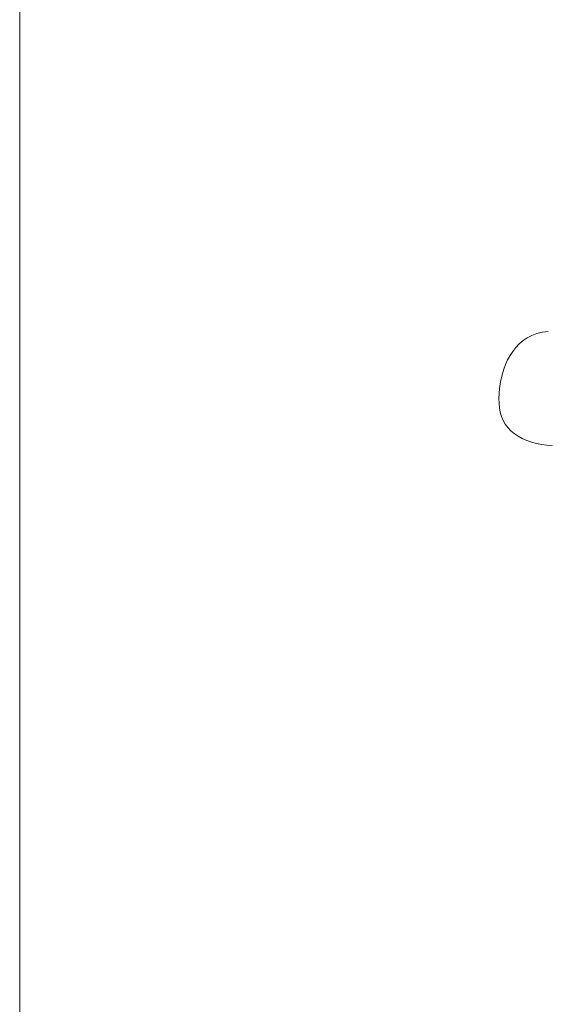
# Model space of a CAD drawing. Units: millimetres. Extents: x 153 to 221.9, y 193.6 to 223.3.
# Drawn here: x 218.1 to 218.2, y 207.9 to 208 of the extents above; entities that cross this region are included whole.
import ezdxf

# ---------------------------------------------------------------- set-up
doc = ezdxf.new("R2010")
doc.units = ezdxf.units.MM
doc.layers.add('Cajetin', color=7, linetype='Continuous', lineweight=13)

# ---------------------------------------------------------------- blocks, each defined once
blk = doc.blocks.new('A$C2D264475')
at = {"layer": 'Cajetin'}
for p, q in [((0.75594, -0.35273), (0.75312, -0.35344)), ((0.75898, -0.35233), (0.75594, -0.35273)), ((0.74597, -0.35717), (0.744, -0.35886)), ((0.74815, -0.35568), (0.74597, -0.35717)), ((0.75053, -0.35443), (0.74815, -0.35568)), ((0.75312, -0.35344), (0.75053, -0.35443)), ((0.74063, -0.36275), (0.73922, -0.36491)), ((0.74222, -0.36073), (0.74063, -0.36275)), ((0.744, -0.35886), (0.74222, -0.36073)), ((0.73798, -0.36718), (0.73691, -0.36954)), ((0.73922, -0.36491), (0.73798, -0.36718)), ((0.73599, -0.37198), (0.73523, -0.37447)), ((0.73691, -0.36954), (0.73599, -0.37198)), ((0.73461, -0.377), (0.73412, -0.37956)), ((0.73523, -0.37447), (0.73461, -0.377)), ((0.73377, -0.38211), (0.73354, -0.38466)), ((0.73412, -0.37956), (0.73377, -0.38211)), ((0.73354, -0.38466), (0.73345, -0.38717)), ((0.73345, -0.38717), (0.73351, -0.38963)), ((0.73351, -0.38963), (0.73375, -0.39202)), ((0.73375, -0.39202), (0.73417, -0.39433)), ((0.73417, -0.39433), (0.7348, -0.39653)), ((0.7348, -0.39653), (0.73565, -0.39862)), ((0.73565, -0.39862), (0.73673, -0.40056)), ((0.73673, -0.40056), (0.73806, -0.40235)), ((0.73806, -0.40235), (0.73963, -0.40399)), ((0.73963, -0.40399), (0.74142, -0.40547)), ((0.74142, -0.40547), (0.7434, -0.4068)), ((0.7434, -0.4068), (0.74556, -0.40797)), ((0.74556, -0.40797), (0.74789, -0.40898)), ((0.74789, -0.40898), (0.75036, -0.40984)), ((0.75036, -0.40984), (0.75295, -0.41054)), ((0.75295, -0.41054), (0.75565, -0.41108)), ((0.75565, -0.41108), (0.7584, -0.41147)), ((0.7584, -0.41147), (0.76117, -0.41168))]:
    blk.add_line(p, q, dxfattribs=at)

msp = doc.modelspace()

# ---------------------------------------------------------------- linework, layer by layer
at = {"layer": 'Cajetin'}
msp.add_line((218.10677, 207.20897), (218.10677, 212.74897), dxfattribs=at)

# ---------------------------------------------------------------- block references
at = {"layer": 'Cajetin', "xscale": 0.2, "yscale": 0.2, "zscale": 0.2}
msp.add_blockref('A$C2D264475', (218.00984, 208.00897), dxfattribs=at)

doc.saveas('drawing.dxf')
